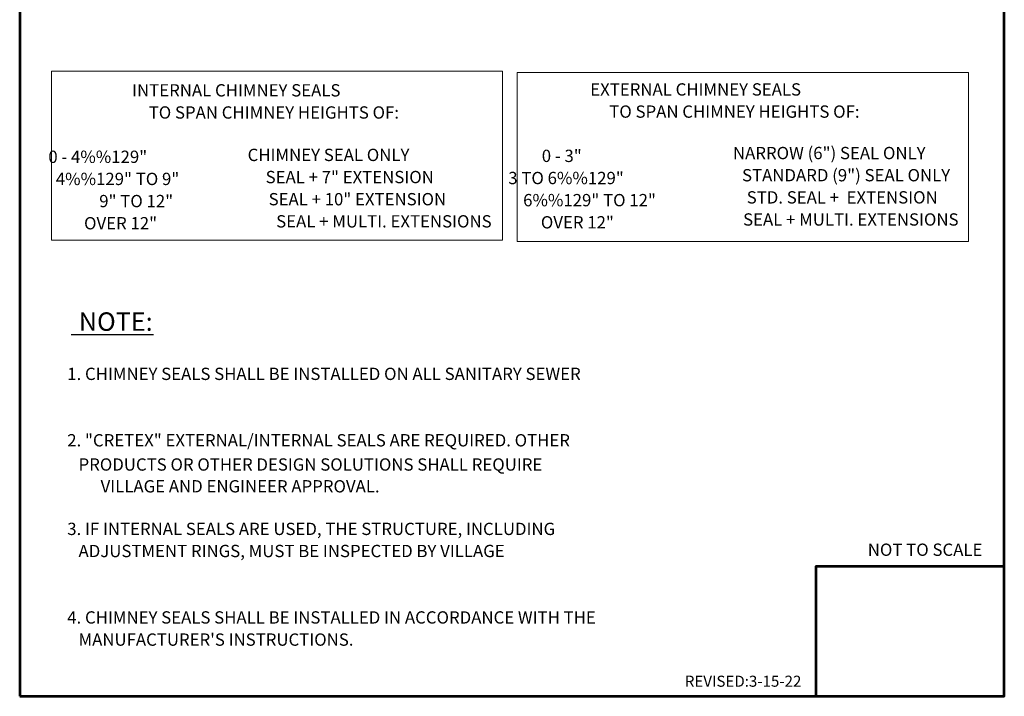
# Model space of a CAD drawing. Extents: x 5176997 to 5180268, y 5422926 to 5425971.
# Drawn here: x 5177638 to 5177882, y 5424018 to 5424186 of the extents above; entities that cross this region are included whole.
import ezdxf
from ezdxf.enums import TextEntityAlignment as Align

# ---------------------------------------------------------------- set-up
doc = ezdxf.new("R2010")
doc.units = 0
doc.header["$MEASUREMENT"] = 0
doc.layers.get('0').update_dxf_attribs({"color": 254})
doc.layers.add('BOX', color=133, linetype='Continuous', lineweight=0)
doc.layers.add('Level 63', color=63, linetype='Continuous', lineweight=0)
doc.styles.add('Style-ENGINEERING', font='ENGINEERING.shx')

msp = doc.modelspace()

# ---------------------------------------------------------------- linework, layer by layer
at = {"color": 7, "linetype": 'Continuous', "lineweight": 30, "ltscale": 3.048006}
msp.add_line((5177650.64, 5424107.93), (5177671.01, 5424107.93), dxfattribs=at)
at = {"color": 7, "linetype": 'Continuous', "lineweight": 13, "ltscale": 3.048006, "flags": 128}
for points in [[(5177645.7, 5424173.17), (5177757.44, 5424173.17), (5177757.44, 5424131.28), (5177645.7, 5424131.28), (5177645.7, 5424173.17)], [(5177761.07, 5424172.87), (5177872.81, 5424172.87), (5177872.81, 5424130.98), (5177761.07, 5424130.98), (5177761.07, 5424172.87)]]:
    msp.add_lwpolyline(points, close=True, dxfattribs=at)
at = {"color": 7, "linetype": 'Continuous', "lineweight": 53, "ltscale": 3.048006, "flags": 128}
msp.add_lwpolyline([(5177835.13, 5424018.31), (5177835.13, 5424050.58), (5177881.69, 5424050.58)], dxfattribs=at)
at = {"layer": 'BOX', "color": 7, "linetype": 'Continuous', "lineweight": 53, "ltscale": 3.048006, "flags": 128}
msp.add_lwpolyline([(5177637.85, 5424018.31), (5177881.69, 5424018.31), (5177881.69, 5424353.59), (5177637.85, 5424353.59), (5177637.85, 5424018.31)], close=True, dxfattribs=at)
at = {"layer": 'Level 63', "color": 52, "flags": 128}
msp.add_lwpolyline([(5177637.85, 5424353.59), (5177881.69, 5424353.59), (5177881.69, 5424018.31), (5177637.85, 5424018.31), (5177637.85, 5424353.59)], close=True, dxfattribs=at)

# ---------------------------------------------------------------- texts
at = {"color": 7, "linetype": 'Continuous', "lineweight": 13, "style": 'Style-ENGINEERING'}
for s, p in [('INTERNAL CHIMNEY SEALS', (5177717.29, 5424169.97)), ('EXTERNAL CHIMNEY SEALS', (5177831.35, 5424170.19)), ('TO SPAN CHIMNEY HEIGHTS OF:', (5177845.84, 5424164.7)), ('TO SPAN CHIMNEY HEIGHTS OF:', (5177731.78, 5424164.48)), ('0 - 4%%129"    ', (5177673.15, 5424153.5)), ('CHIMNEY SEAL ONLY', (5177734.37, 5424153.97)), ('0 - 3"      ', (5177782.63, 5424153.73)), ('NARROW (6") SEAL ONLY', (5177862.2, 5424154.43)), ('4%%129" TO 9"  ', (5177679.24, 5424148.02)), ('SEAL + 7" EXTENSION', (5177740.42, 5424148.48)), ('3 TO 6%%129"   ', (5177790.25, 5424148.24)), ('STANDARD (9") SEAL ONLY', (5177868.29, 5424148.94)), ('SEAL + 10" EXTENSION', (5177743.47, 5424143)), ('6%%129" TO 12" ', (5177796.35, 5424142.76)), ('STD. SEAL +  EXTENSION', (5177865.2, 5424143.45)), ('9" TO 12"  ', (5177677.72, 5424142.53)), ('SEAL + MULTI. EXTENSIONS ', (5177871.29, 5424137.97)), ('OVER 12"   ', (5177674.67, 5424137.04)), ('SEAL + MULTI. EXTENSIONS ', (5177755.66, 5424137.51)), ('OVER 12"    ', (5177788.73, 5424137.27)), ('NOT TO SCALE', (5177876.27, 5424056.15))]:
    msp.add_text(s, height=3.048, dxfattribs=at).set_placement(p, align=Align.TOP_RIGHT)
at = {"color": 7, "linetype": 'Continuous', "lineweight": 30, "style": 'Style-ENGINEERING'}
msp.add_text('NOTE:', height=4.572, dxfattribs=at).set_placement((5177670.78, 5424113.43), align=Align.TOP_RIGHT)
at = {"color": 7, "linetype": 'Continuous', "lineweight": 13, "style": 'Style-ENGINEERING'}
for s, p in [('1. CHIMNEY SEALS SHALL BE INSTALLED ON ALL SANITARY SEWER', (5177649.63, 5424098.2)), ('2. "CRETEX" EXTERNAL/INTERNAL SEALS ARE REQUIRED. OTHER ', (5177649.63, 5424081.74)), ('3. IF INTERNAL SEALS ARE USED, THE STRUCTURE, INCLUDING', (5177649.63, 5424059.79)), ('   ADJUSTMENT RINGS, MUST BE INSPECTED BY VILLAGE ', (5177649.63, 5424054.31)), ('4. CHIMNEY SEALS SHALL BE INSTALLED IN ACCORDANCE WITH THE ', (5177649.63, 5424037.85)), ("   MANUFACTURER'S INSTRUCTIONS.", (5177649.63, 5424032.36))]:
    msp.add_text(s, height=3.048, dxfattribs=at).set_placement(p, align=Align.MIDDLE_LEFT)
for s, insert, char_height, attachment_point, line_spacing_factor in [('\\Fsimplex;   PRODUCTS OR OTHER DESIGN SOLUTIONS SHALL REQUIRE', (5177649.63, 5424075.74), 3.048, 4, 0.6), ('\\Fsimplex;VILLAGE AND ENGINEER APPROVAL.', (5177657.89, 5424070.34), 3.048, 4, 0.6), ('\\P\\Fsimplex;REVISED:3-15-22    ', (5177831.43, 5424028.36), 2.7432, 3, 1.079995)]:
    msp.add_mtext(s, dxfattribs=dict(at, insert=insert, char_height=char_height, attachment_point=attachment_point, line_spacing_factor=line_spacing_factor))

doc.saveas('drawing.dxf')
